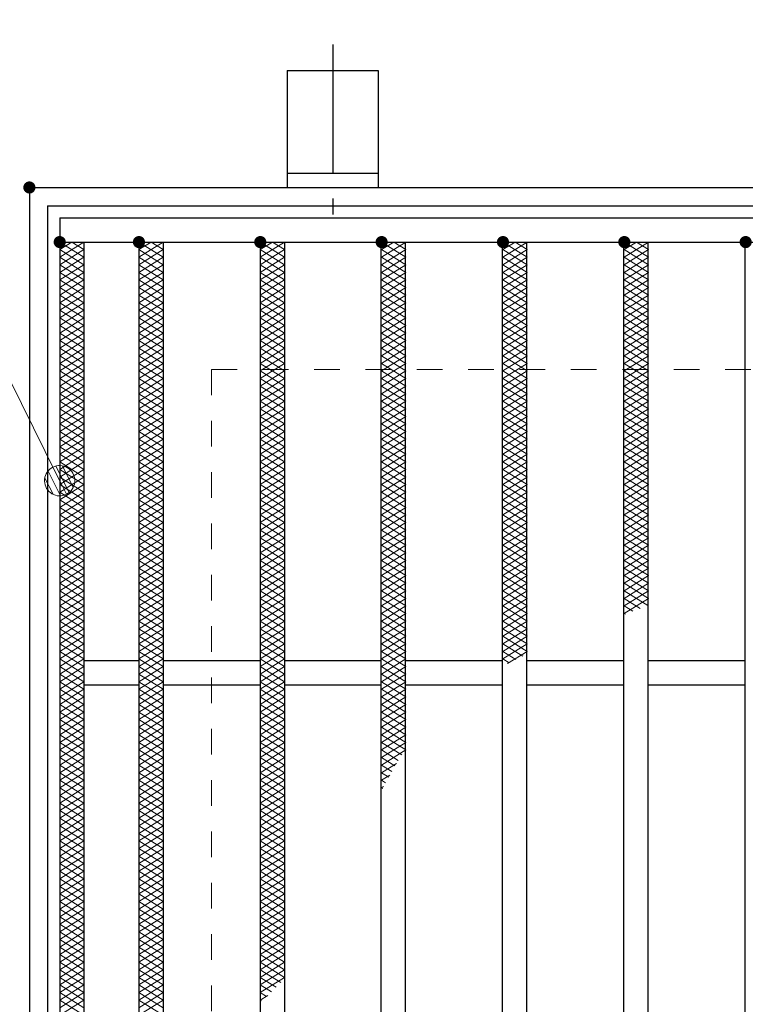
# Model space of a CAD drawing. Units: millimetres. Extents: x -1050 to 1050, y -743 to 742.
# Drawn here: x -379 to -259, y 416 to 578 of the extents above; entities that cross this region are included whole.
import ezdxf

# ---------------------------------------------------------------- set-up
doc = ezdxf.new("R2010")
doc.units = ezdxf.units.MM
doc.header["$LTSCALE"] = 5
doc.linetypes.add('JWW_CENTER1', pattern=[6.773333, 4.233333, -0.846667, 0.846667, -0.846667])
doc.linetypes.add('JWW_DASHED1', pattern=[1.693333, 0.846667, -0.846667])
for name, color, linetype in [('アンカー', 7, 'Continuous'), ('ハッチング', 7, 'Continuous'), ('寸法注釈', 7, 'Continuous'), ('枠', 7, 'Continuous'), ('溝開口', 7, 'Continuous'), ('蓋', 7, 'Continuous')]:
    doc.layers.add(name, color=color, linetype=linetype)

# ---------------------------------------------------------------- blocks, each defined once
blk = doc.blocks.new('A$C5D7C781A_0-4_')
at = {"layer": 'アンカー', "color": 6, "linetype": 'JWW_CENTER1', "lineweight": 25}
blk.add_line((7.5, 28.02), (7.5, 0), dxfattribs=at)
at = {"layer": 'アンカー', "color": 7, "linetype": 'Continuous', "lineweight": 25}
for p, q in [((0, 23.76), (0, 4.45)), ((0, 23.76), (15, 23.76)), ((15, 23.76), (15, 4.45)), ((15, 6.75), (0, 6.75)), ((0, 4.45), (15, 4.45))]:
    blk.add_line(p, q, dxfattribs=at)
blk = doc.blocks.new('_Dot_0-1_')
at = {"layer": '寸法注釈', "color": 2, "linetype": 'Continuous', "lineweight": 5}
for p, q in [((-0.364, 0.342), (-0.405, 0.294)), ((-0.319, 0.385), (-0.364, 0.342)), ((-0.268, 0.422), (-0.319, 0.385)), ((-0.213, 0.452), (-0.268, 0.422)), ((-0.155, 0.476), (-0.213, 0.452)), ((-0.094, 0.491), (-0.155, 0.476)), ((-0.031, 0.499), (-0.094, 0.491)), ((0.031, 0.499), (-0.031, 0.499)), ((0.094, 0.491), (0.031, 0.499)), ((0.155, 0.476), (0.094, 0.491)), ((0.213, 0.452), (0.155, 0.476)), ((0.268, 0.422), (0.213, 0.452)), ((0.319, 0.385), (0.268, 0.422)), ((0.364, 0.342), (0.319, 0.385)), ((0.405, 0.294), (0.364, 0.342)), ((-0.5, 0), (-1, 0)), ((-0.496, 0.063), (-0.5, 0)), ((-0.5, 0), (-0.496, -0.063)), ((0, 0), (-0.5, 0)), ((-0.5, 0), (0, 0)), ((-0.484, 0.124), (-0.496, 0.063)), ((-0.465, 0.184), (-0.484, 0.124)), ((-0.438, 0.241), (-0.465, 0.184)), ((-0.405, 0.294), (-0.438, 0.241)), ((0.5, 0), (0, 0)), ((0, 0), (0, 0)), ((0, 0), (0, 0)), ((0, 0), (0, 0)), ((0, 0), (0, 0)), ((0, 0), (0, 0)), ((0, 0), (0, 0)), ((0, 0), (0, 0)), ((0, 0), (0, 0)), ((0, 0), (0, 0)), ((0, 0), (0, 0)), ((0, 0), (0, 0)), ((0, 0), (0, 0)), ((0, 0), (0, 0)), ((0, 0), (0, 0)), ((0, 0), (0, 0)), ((0, 0), (0, 0)), ((0, 0), (0, 0)), ((0, 0), (0, 0)), ((0, 0), (0, 0)), ((0, 0), (0, 0)), ((0, 0), (0, 0)), ((0, 0), (0, 0)), ((0, 0), (0, 0)), ((0, 0), (0, 0)), ((0, 0), (0, 0)), ((0, 0), (0, 0)), ((0, 0), (0, 0)), ((0, 0), (0, 0)), ((0, 0), (0, 0)), ((0, 0), (0, 0)), ((0, 0), (0, 0)), ((0, 0), (0, 0)), ((0, 0), (0, 0)), ((0, 0), (0, 0)), ((0, 0), (0, 0)), ((0, 0), (0, 0)), ((0, 0), (0, 0)), ((0, 0), (0, 0)), ((0, 0), (0, 0)), ((0, 0), (0, 0)), ((0, 0), (0, 0)), ((0, 0), (0, 0)), ((0, 0), (0, 0)), ((0, 0), (0, 0)), ((0, 0), (0, 0)), ((0, 0), (0, 0)), ((0, 0), (0, 0)), ((0, 0), (0, 0)), ((0, 0), (0, 0)), ((0, 0), (0, 0)), ((0, 0), (0.5, 0)), ((0.438, 0.241), (0.405, 0.294)), ((0.465, 0.184), (0.438, 0.241)), ((0.484, 0.124), (0.465, 0.184)), ((0.496, 0.063), (0.484, 0.124)), ((0.5, 0), (0.496, 0.063)), ((-0.496, -0.063), (-0.484, -0.124)), ((-0.484, -0.124), (-0.465, -0.184)), ((-0.465, -0.184), (-0.438, -0.241)), ((-0.438, -0.241), (-0.405, -0.294)), ((-0.405, -0.294), (-0.364, -0.342)), ((0.364, -0.342), (0.405, -0.294)), ((0.405, -0.294), (0.438, -0.241)), ((0.438, -0.241), (0.465, -0.184)), ((0.465, -0.184), (0.484, -0.124)), ((0.484, -0.124), (0.496, -0.063)), ((0.496, -0.063), (0.5, 0)), ((-0.364, -0.342), (-0.319, -0.385)), ((-0.319, -0.385), (-0.268, -0.422)), ((-0.268, -0.422), (-0.213, -0.452)), ((-0.213, -0.452), (-0.155, -0.476)), ((-0.155, -0.476), (-0.094, -0.491)), ((-0.094, -0.491), (-0.031, -0.499)), ((-0.031, -0.499), (0.031, -0.499)), ((0.031, -0.499), (0.094, -0.491)), ((0.094, -0.491), (0.155, -0.476)), ((0.155, -0.476), (0.213, -0.452)), ((0.213, -0.452), (0.268, -0.422)), ((0.268, -0.422), (0.319, -0.385)), ((0.319, -0.385), (0.364, -0.342))]:
    blk.add_line(p, q, dxfattribs=at)
at = {"layer": '寸法注釈', "color": 2, "linetype": 'Continuous', "lineweight": 20}
for p, q in [((0.489, 0.1), (-0.489, 0.1)), ((0.399, 0.3), (-0.399, 0.3)), ((0.458, -0.199), (-0.458, -0.199)), ((0.3, -0.399), (-0.3, -0.399))]:
    blk.add_line(p, q, dxfattribs=at)

msp = doc.modelspace()

# ---------------------------------------------------------------- linework, layer by layer
at = {"layer": 'DEFPOINTS', "color": 4, "linetype": 'Continuous', "lineweight": 5, "const_width": 1}
msp.add_lwpolyline([(-376.93, 550.64, 0.414214), (-377.43, 551.14, 0.414214), (-377.93, 550.64, 0.414214), (-377.43, 550.14, 0.414214)], format="xyb", close=True, dxfattribs=at)
at = {"layer": 'ハッチング', "color": 4, "linetype": 'Continuous', "lineweight": 15}
for p, q in [((-372.43, 540.39), (-370.43, 541.64)), ((-372.43, 541.64), (-368.43, 539.14)), ((-372.43, 539.14), (-368.43, 541.64)), ((-370.43, 541.64), (-368.43, 540.39)), ((-359.37, 539.14), (-355.37, 541.64)), ((-359.37, 541.64), (-355.37, 539.14)), ((-359.37, 540.39), (-357.37, 541.64)), ((-357.37, 541.64), (-355.37, 540.39)), ((-339.37, 539.14), (-335.37, 541.64)), ((-339.37, 541.64), (-335.37, 539.14)), ((-339.37, 540.39), (-337.37, 541.64)), ((-337.37, 541.64), (-335.37, 540.39)), ((-319.37, 539.14), (-315.37, 541.64)), ((-319.37, 541.64), (-315.37, 539.14)), ((-319.37, 540.39), (-317.37, 541.64)), ((-317.37, 541.64), (-315.37, 540.39)), ((-299.37, 539.14), (-295.37, 541.64)), ((-299.37, 541.64), (-295.37, 539.14)), ((-299.37, 540.39), (-297.37, 541.64)), ((-297.37, 541.64), (-295.37, 540.39)), ((-279.37, 539.14), (-275.37, 541.64)), ((-279.37, 541.64), (-275.37, 539.14)), ((-279.37, 540.39), (-277.37, 541.64)), ((-277.37, 541.64), (-275.37, 540.39)), ((-372.43, 540.39), (-368.43, 537.89)), ((-372.43, 537.89), (-368.43, 540.39)), ((-372.43, 539.14), (-368.43, 536.64)), ((-372.43, 536.64), (-368.43, 539.14)), ((-359.37, 537.89), (-355.37, 540.39)), ((-359.37, 540.39), (-355.37, 537.89)), ((-359.37, 536.64), (-355.37, 539.14)), ((-359.37, 539.14), (-355.37, 536.64)), ((-339.37, 537.89), (-335.37, 540.39)), ((-339.37, 540.39), (-335.37, 537.89)), ((-339.37, 536.64), (-335.37, 539.14)), ((-339.37, 539.14), (-335.37, 536.64)), ((-319.37, 537.89), (-315.37, 540.39)), ((-319.37, 540.39), (-315.37, 537.89)), ((-319.37, 536.64), (-315.37, 539.14)), ((-319.37, 539.14), (-315.37, 536.64)), ((-299.37, 537.89), (-295.37, 540.39)), ((-299.37, 540.39), (-295.37, 537.89)), ((-299.37, 536.64), (-295.37, 539.14)), ((-299.37, 539.14), (-295.37, 536.64)), ((-279.37, 537.89), (-275.37, 540.39)), ((-279.37, 540.39), (-275.37, 537.89)), ((-279.37, 536.64), (-275.37, 539.14)), ((-279.37, 539.14), (-275.37, 536.64)), ((-372.43, 537.89), (-368.43, 535.39)), ((-372.43, 535.39), (-368.43, 537.89)), ((-359.37, 535.39), (-355.37, 537.89)), ((-359.37, 537.89), (-355.37, 535.39)), ((-339.37, 535.39), (-335.37, 537.89)), ((-339.37, 537.89), (-335.37, 535.39)), ((-319.37, 535.39), (-315.37, 537.89)), ((-319.37, 537.89), (-315.37, 535.39)), ((-299.37, 535.39), (-295.37, 537.89)), ((-299.37, 537.89), (-295.37, 535.39)), ((-279.37, 535.39), (-275.37, 537.89)), ((-279.37, 537.89), (-275.37, 535.39)), ((-372.43, 536.64), (-368.43, 534.14)), ((-372.43, 534.14), (-368.43, 536.64)), ((-359.37, 534.14), (-355.37, 536.64)), ((-359.37, 536.64), (-355.37, 534.14)), ((-339.37, 534.14), (-335.37, 536.64)), ((-339.37, 536.64), (-335.37, 534.14)), ((-319.37, 534.14), (-315.37, 536.64)), ((-319.37, 536.64), (-315.37, 534.14)), ((-299.37, 534.14), (-295.37, 536.64)), ((-299.37, 536.64), (-295.37, 534.14)), ((-279.37, 534.14), (-275.37, 536.64)), ((-279.37, 536.64), (-275.37, 534.14)), ((-372.43, 535.39), (-368.43, 532.89)), ((-372.43, 532.89), (-368.43, 535.39)), ((-359.37, 532.89), (-355.37, 535.39)), ((-359.37, 535.39), (-355.37, 532.89)), ((-339.37, 532.89), (-335.37, 535.39)), ((-339.37, 535.39), (-335.37, 532.89)), ((-319.37, 532.89), (-315.37, 535.39)), ((-319.37, 535.39), (-315.37, 532.89)), ((-299.37, 532.89), (-295.37, 535.39)), ((-299.37, 535.39), (-295.37, 532.89)), ((-279.37, 532.89), (-275.37, 535.39)), ((-279.37, 535.39), (-275.37, 532.89)), ((-372.43, 534.14), (-368.43, 531.64)), ((-372.43, 531.64), (-368.43, 534.14)), ((-372.43, 532.89), (-368.43, 530.39)), ((-372.43, 530.39), (-368.43, 532.89)), ((-359.37, 531.64), (-355.37, 534.14)), ((-359.37, 534.14), (-355.37, 531.64)), ((-359.37, 530.39), (-355.37, 532.89)), ((-359.37, 532.89), (-355.37, 530.39)), ((-339.37, 531.64), (-335.37, 534.14)), ((-339.37, 534.14), (-335.37, 531.64)), ((-339.37, 530.39), (-335.37, 532.89)), ((-339.37, 532.89), (-335.37, 530.39)), ((-319.37, 531.64), (-315.37, 534.14)), ((-319.37, 534.14), (-315.37, 531.64)), ((-319.37, 530.39), (-315.37, 532.89)), ((-319.37, 532.89), (-315.37, 530.39)), ((-299.37, 531.64), (-295.37, 534.14)), ((-299.37, 534.14), (-295.37, 531.64)), ((-299.37, 530.39), (-295.37, 532.89)), ((-299.37, 532.89), (-295.37, 530.39)), ((-279.37, 531.64), (-275.37, 534.14)), ((-279.37, 534.14), (-275.37, 531.64)), ((-279.37, 530.39), (-275.37, 532.89)), ((-279.37, 532.89), (-275.37, 530.39)), ((-372.43, 531.64), (-368.43, 529.14)), ((-372.43, 529.14), (-368.43, 531.64)), ((-359.37, 529.14), (-355.37, 531.64)), ((-359.37, 531.64), (-355.37, 529.14)), ((-339.37, 529.14), (-335.37, 531.64)), ((-339.37, 531.64), (-335.37, 529.14)), ((-319.37, 529.14), (-315.37, 531.64)), ((-319.37, 531.64), (-315.37, 529.14)), ((-299.37, 529.14), (-295.37, 531.64)), ((-299.37, 531.64), (-295.37, 529.14)), ((-279.37, 529.14), (-275.37, 531.64)), ((-279.37, 531.64), (-275.37, 529.14)), ((-372.43, 530.39), (-368.43, 527.89)), ((-372.43, 527.89), (-368.43, 530.39)), ((-359.37, 527.89), (-355.37, 530.39)), ((-359.37, 530.39), (-355.37, 527.89)), ((-339.37, 527.89), (-335.37, 530.39)), ((-339.37, 530.39), (-335.37, 527.89)), ((-319.37, 527.89), (-315.37, 530.39)), ((-319.37, 530.39), (-315.37, 527.89)), ((-299.37, 527.89), (-295.37, 530.39)), ((-299.37, 530.39), (-295.37, 527.89)), ((-279.37, 527.89), (-275.37, 530.39)), ((-279.37, 530.39), (-275.37, 527.89)), ((-372.43, 529.14), (-368.43, 526.64)), ((-372.43, 526.64), (-368.43, 529.14)), ((-372.43, 527.89), (-368.43, 525.39)), ((-372.43, 525.39), (-368.43, 527.89)), ((-359.37, 526.64), (-355.37, 529.14)), ((-359.37, 529.14), (-355.37, 526.64)), ((-359.37, 525.39), (-355.37, 527.89)), ((-359.37, 527.89), (-355.37, 525.39)), ((-339.37, 526.64), (-335.37, 529.14)), ((-339.37, 529.14), (-335.37, 526.64)), ((-339.37, 525.39), (-335.37, 527.89)), ((-339.37, 527.89), (-335.37, 525.39)), ((-319.37, 526.64), (-315.37, 529.14)), ((-319.37, 529.14), (-315.37, 526.64)), ((-319.37, 525.39), (-315.37, 527.89)), ((-319.37, 527.89), (-315.37, 525.39)), ((-299.37, 526.64), (-295.37, 529.14)), ((-299.37, 529.14), (-295.37, 526.64)), ((-299.37, 525.39), (-295.37, 527.89)), ((-299.37, 527.89), (-295.37, 525.39)), ((-279.37, 526.64), (-275.37, 529.14)), ((-279.37, 529.14), (-275.37, 526.64)), ((-279.37, 525.39), (-275.37, 527.89)), ((-279.37, 527.89), (-275.37, 525.39)), ((-372.43, 526.64), (-368.43, 524.14)), ((-372.43, 524.14), (-368.43, 526.64)), ((-359.37, 524.14), (-355.37, 526.64)), ((-359.37, 526.64), (-355.37, 524.14)), ((-339.37, 524.14), (-335.37, 526.64)), ((-339.37, 526.64), (-335.37, 524.14)), ((-319.37, 524.14), (-315.37, 526.64)), ((-319.37, 526.64), (-315.37, 524.14)), ((-299.37, 524.14), (-295.37, 526.64)), ((-299.37, 526.64), (-295.37, 524.14)), ((-279.37, 524.14), (-275.37, 526.64)), ((-279.37, 526.64), (-275.37, 524.14)), ((-372.43, 525.39), (-368.43, 522.89)), ((-372.43, 522.89), (-368.43, 525.39)), ((-359.37, 522.89), (-355.37, 525.39)), ((-359.37, 525.39), (-355.37, 522.89)), ((-339.37, 522.89), (-335.37, 525.39)), ((-339.37, 525.39), (-335.37, 522.89)), ((-319.37, 522.89), (-315.37, 525.39)), ((-319.37, 525.39), (-315.37, 522.89)), ((-299.37, 522.89), (-295.37, 525.39)), ((-299.37, 525.39), (-295.37, 522.89)), ((-279.37, 522.89), (-275.37, 525.39)), ((-279.37, 525.39), (-275.37, 522.89)), ((-372.43, 524.14), (-368.43, 521.64)), ((-372.43, 521.64), (-368.43, 524.14)), ((-372.43, 522.89), (-368.43, 520.39)), ((-372.43, 520.39), (-368.43, 522.89)), ((-359.37, 521.64), (-355.37, 524.14)), ((-359.37, 524.14), (-355.37, 521.64)), ((-359.37, 520.39), (-355.37, 522.89)), ((-359.37, 522.89), (-355.37, 520.39)), ((-339.37, 521.64), (-335.37, 524.14)), ((-339.37, 524.14), (-335.37, 521.64)), ((-339.37, 520.39), (-335.37, 522.89)), ((-339.37, 522.89), (-335.37, 520.39)), ((-319.37, 521.64), (-315.37, 524.14)), ((-319.37, 524.14), (-315.37, 521.64)), ((-319.37, 520.39), (-315.37, 522.89)), ((-319.37, 522.89), (-315.37, 520.39)), ((-299.37, 521.64), (-295.37, 524.14)), ((-299.37, 524.14), (-295.37, 521.64)), ((-299.37, 520.39), (-295.37, 522.89)), ((-299.37, 522.89), (-295.37, 520.39)), ((-279.37, 521.64), (-275.37, 524.14)), ((-279.37, 524.14), (-275.37, 521.64)), ((-279.37, 520.39), (-275.37, 522.89)), ((-279.37, 522.89), (-275.37, 520.39)), ((-372.43, 521.64), (-368.43, 519.14)), ((-372.43, 519.14), (-368.43, 521.64)), ((-359.37, 519.14), (-355.37, 521.64)), ((-359.37, 521.64), (-355.37, 519.14)), ((-339.37, 519.14), (-335.37, 521.64)), ((-339.37, 521.64), (-335.37, 519.14)), ((-319.37, 519.14), (-315.37, 521.64)), ((-319.37, 521.64), (-315.37, 519.14)), ((-299.37, 519.14), (-295.37, 521.64)), ((-299.37, 521.64), (-295.37, 519.14)), ((-279.37, 519.14), (-275.37, 521.64)), ((-279.37, 521.64), (-275.37, 519.14)), ((-372.43, 520.39), (-368.43, 517.89)), ((-372.43, 517.89), (-368.43, 520.39)), ((-359.37, 517.89), (-355.37, 520.39)), ((-359.37, 520.39), (-355.37, 517.89)), ((-339.37, 517.89), (-335.37, 520.39)), ((-339.37, 520.39), (-335.37, 517.89)), ((-319.37, 517.89), (-315.37, 520.39)), ((-319.37, 520.39), (-315.37, 517.89)), ((-299.37, 517.89), (-295.37, 520.39)), ((-299.37, 520.39), (-295.37, 517.89)), ((-279.37, 517.89), (-275.37, 520.39)), ((-279.37, 520.39), (-275.37, 517.89)), ((-372.43, 519.14), (-368.43, 516.64)), ((-372.43, 516.64), (-368.43, 519.14)), ((-359.37, 516.64), (-355.37, 519.14)), ((-359.37, 519.14), (-355.37, 516.64)), ((-339.37, 516.64), (-335.37, 519.14)), ((-339.37, 519.14), (-335.37, 516.64)), ((-319.37, 516.64), (-315.37, 519.14)), ((-319.37, 519.14), (-315.37, 516.64)), ((-299.37, 516.64), (-295.37, 519.14)), ((-299.37, 519.14), (-295.37, 516.64)), ((-279.37, 516.64), (-275.37, 519.14)), ((-279.37, 519.14), (-275.37, 516.64)), ((-372.43, 517.89), (-368.43, 515.39)), ((-372.43, 515.39), (-368.43, 517.89)), ((-372.43, 516.64), (-368.43, 514.14)), ((-372.43, 514.14), (-368.43, 516.64)), ((-359.37, 515.39), (-355.37, 517.89)), ((-359.37, 517.89), (-355.37, 515.39)), ((-359.37, 514.14), (-355.37, 516.64)), ((-359.37, 516.64), (-355.37, 514.14)), ((-339.37, 515.39), (-335.37, 517.89)), ((-339.37, 517.89), (-335.37, 515.39)), ((-339.37, 514.14), (-335.37, 516.64)), ((-339.37, 516.64), (-335.37, 514.14)), ((-319.37, 515.39), (-315.37, 517.89)), ((-319.37, 517.89), (-315.37, 515.39)), ((-319.37, 514.14), (-315.37, 516.64)), ((-319.37, 516.64), (-315.37, 514.14)), ((-299.37, 515.39), (-295.37, 517.89)), ((-299.37, 517.89), (-295.37, 515.39)), ((-299.37, 514.14), (-295.37, 516.64)), ((-299.37, 516.64), (-295.37, 514.14)), ((-279.37, 515.39), (-275.37, 517.89)), ((-279.37, 517.89), (-275.37, 515.39)), ((-279.37, 514.14), (-275.37, 516.64)), ((-279.37, 516.64), (-275.37, 514.14)), ((-372.43, 515.39), (-368.43, 512.89)), ((-372.43, 512.89), (-368.43, 515.39)), ((-359.37, 512.89), (-355.37, 515.39)), ((-359.37, 515.39), (-355.37, 512.89)), ((-339.37, 512.89), (-335.37, 515.39)), ((-339.37, 515.39), (-335.37, 512.89)), ((-319.37, 512.89), (-315.37, 515.39)), ((-319.37, 515.39), (-315.37, 512.89)), ((-299.37, 512.89), (-295.37, 515.39)), ((-299.37, 515.39), (-295.37, 512.89)), ((-279.37, 512.89), (-275.37, 515.39)), ((-279.37, 515.39), (-275.37, 512.89)), ((-372.43, 514.14), (-368.43, 511.64)), ((-372.43, 511.64), (-368.43, 514.14)), ((-359.37, 511.64), (-355.37, 514.14)), ((-359.37, 514.14), (-355.37, 511.64)), ((-339.37, 511.64), (-335.37, 514.14)), ((-339.37, 514.14), (-335.37, 511.64)), ((-319.37, 511.64), (-315.37, 514.14)), ((-319.37, 514.14), (-315.37, 511.64)), ((-299.37, 511.64), (-295.37, 514.14)), ((-299.37, 514.14), (-295.37, 511.64)), ((-279.37, 511.64), (-275.37, 514.14)), ((-279.37, 514.14), (-275.37, 511.64)), ((-372.43, 512.89), (-368.43, 510.39)), ((-372.43, 510.39), (-368.43, 512.89)), ((-372.43, 511.64), (-368.43, 509.14)), ((-372.43, 509.14), (-368.43, 511.64)), ((-359.37, 510.39), (-355.37, 512.89)), ((-359.37, 512.89), (-355.37, 510.39)), ((-359.37, 509.14), (-355.37, 511.64)), ((-359.37, 511.64), (-355.37, 509.14)), ((-339.37, 510.39), (-335.37, 512.89)), ((-339.37, 512.89), (-335.37, 510.39)), ((-339.37, 509.14), (-335.37, 511.64)), ((-339.37, 511.64), (-335.37, 509.14)), ((-319.37, 510.39), (-315.37, 512.89)), ((-319.37, 512.89), (-315.37, 510.39)), ((-319.37, 509.14), (-315.37, 511.64)), ((-319.37, 511.64), (-315.37, 509.14)), ((-299.37, 510.39), (-295.37, 512.89)), ((-299.37, 512.89), (-295.37, 510.39)), ((-299.37, 509.14), (-295.37, 511.64)), ((-299.37, 511.64), (-295.37, 509.14)), ((-279.37, 510.39), (-275.37, 512.89)), ((-279.37, 512.89), (-275.37, 510.39)), ((-279.37, 509.14), (-275.37, 511.64)), ((-279.37, 511.64), (-275.37, 509.14)), ((-372.43, 510.39), (-368.43, 507.89)), ((-372.43, 507.89), (-368.43, 510.39)), ((-359.37, 507.89), (-355.37, 510.39)), ((-359.37, 510.39), (-355.37, 507.89)), ((-339.37, 507.89), (-335.37, 510.39)), ((-339.37, 510.39), (-335.37, 507.89)), ((-319.37, 507.89), (-315.37, 510.39)), ((-319.37, 510.39), (-315.37, 507.89)), ((-299.37, 507.89), (-295.37, 510.39)), ((-299.37, 510.39), (-295.37, 507.89)), ((-279.37, 507.89), (-275.37, 510.39)), ((-279.37, 510.39), (-275.37, 507.89)), ((-372.43, 509.14), (-368.43, 506.64)), ((-372.43, 506.64), (-368.43, 509.14)), ((-359.37, 506.64), (-355.37, 509.14)), ((-359.37, 509.14), (-355.37, 506.64)), ((-339.37, 506.64), (-335.37, 509.14)), ((-339.37, 509.14), (-335.37, 506.64)), ((-319.37, 506.64), (-315.37, 509.14)), ((-319.37, 509.14), (-315.37, 506.64)), ((-299.37, 506.64), (-295.37, 509.14)), ((-299.37, 509.14), (-295.37, 506.64)), ((-279.37, 506.64), (-275.37, 509.14)), ((-279.37, 509.14), (-275.37, 506.64)), ((-372.43, 507.89), (-368.43, 505.39)), ((-372.43, 505.39), (-368.43, 507.89)), ((-372.43, 506.64), (-368.43, 504.14)), ((-372.43, 504.14), (-368.43, 506.64)), ((-359.37, 505.39), (-355.37, 507.89)), ((-359.37, 507.89), (-355.37, 505.39)), ((-359.37, 504.14), (-355.37, 506.64)), ((-359.37, 506.64), (-355.37, 504.14)), ((-339.37, 505.39), (-335.37, 507.89)), ((-339.37, 507.89), (-335.37, 505.39)), ((-339.37, 504.14), (-335.37, 506.64)), ((-339.37, 506.64), (-335.37, 504.14)), ((-319.37, 505.39), (-315.37, 507.89)), ((-319.37, 507.89), (-315.37, 505.39)), ((-319.37, 504.14), (-315.37, 506.64)), ((-319.37, 506.64), (-315.37, 504.14)), ((-299.37, 505.39), (-295.37, 507.89)), ((-299.37, 507.89), (-295.37, 505.39)), ((-299.37, 504.14), (-295.37, 506.64)), ((-299.37, 506.64), (-295.37, 504.14)), ((-279.37, 505.39), (-275.37, 507.89)), ((-279.37, 507.89), (-275.37, 505.39)), ((-279.37, 504.14), (-275.37, 506.64)), ((-279.37, 506.64), (-275.37, 504.14)), ((-372.43, 505.39), (-368.43, 502.89)), ((-372.43, 502.89), (-368.43, 505.39)), ((-359.37, 502.89), (-355.37, 505.39)), ((-359.37, 505.39), (-355.37, 502.89)), ((-339.37, 502.89), (-335.37, 505.39)), ((-339.37, 505.39), (-335.37, 502.89)), ((-319.37, 502.89), (-315.37, 505.39)), ((-319.37, 505.39), (-315.37, 502.89)), ((-299.37, 502.89), (-295.37, 505.39)), ((-299.37, 505.39), (-295.37, 502.89)), ((-279.37, 502.89), (-275.37, 505.39)), ((-279.37, 505.39), (-275.37, 502.89)), ((-372.43, 504.14), (-368.43, 501.64)), ((-372.43, 501.64), (-368.43, 504.14)), ((-359.37, 501.64), (-355.37, 504.14)), ((-359.37, 504.14), (-355.37, 501.64)), ((-339.37, 501.64), (-335.37, 504.14)), ((-339.37, 504.14), (-335.37, 501.64)), ((-319.37, 501.64), (-315.37, 504.14)), ((-319.37, 504.14), (-315.37, 501.64)), ((-299.37, 501.64), (-295.37, 504.14)), ((-299.37, 504.14), (-295.37, 501.64)), ((-279.37, 501.64), (-275.37, 504.14)), ((-279.37, 504.14), (-275.37, 501.64)), ((-372.43, 502.89), (-368.43, 500.39)), ((-372.43, 500.39), (-368.43, 502.89)), ((-359.37, 500.39), (-355.37, 502.89)), ((-359.37, 502.89), (-355.37, 500.39)), ((-339.37, 500.39), (-335.37, 502.89)), ((-339.37, 502.89), (-335.37, 500.39)), ((-319.37, 500.39), (-315.37, 502.89)), ((-319.37, 502.89), (-315.37, 500.39)), ((-299.37, 500.39), (-295.37, 502.89)), ((-299.37, 502.89), (-295.37, 500.39)), ((-279.37, 500.39), (-275.37, 502.89)), ((-279.37, 502.89), (-275.37, 500.39)), ((-372.43, 501.64), (-368.43, 499.14)), ((-372.43, 499.14), (-368.43, 501.64)), ((-372.43, 500.39), (-368.43, 497.89)), ((-372.43, 497.89), (-368.43, 500.39)), ((-359.37, 499.14), (-355.37, 501.64)), ((-359.37, 501.64), (-355.37, 499.14)), ((-359.37, 497.89), (-355.37, 500.39)), ((-359.37, 500.39), (-355.37, 497.89)), ((-339.37, 499.14), (-335.37, 501.64)), ((-339.37, 501.64), (-335.37, 499.14)), ((-339.37, 497.89), (-335.37, 500.39)), ((-339.37, 500.39), (-335.37, 497.89)), ((-319.37, 499.14), (-315.37, 501.64)), ((-319.37, 501.64), (-315.37, 499.14)), ((-319.37, 497.89), (-315.37, 500.39)), ((-319.37, 500.39), (-315.37, 497.89)), ((-299.37, 499.14), (-295.37, 501.64)), ((-299.37, 501.64), (-295.37, 499.14)), ((-299.37, 497.89), (-295.37, 500.39)), ((-299.37, 500.39), (-295.37, 497.89)), ((-279.37, 499.14), (-275.37, 501.64)), ((-279.37, 501.64), (-275.37, 499.14)), ((-279.37, 497.89), (-275.37, 500.39)), ((-279.37, 500.39), (-275.37, 497.89)), ((-372.43, 499.14), (-368.43, 496.64)), ((-372.43, 496.64), (-368.43, 499.14)), ((-359.37, 496.64), (-355.37, 499.14)), ((-359.37, 499.14), (-355.37, 496.64)), ((-339.37, 496.64), (-335.37, 499.14)), ((-339.37, 499.14), (-335.37, 496.64)), ((-319.37, 496.64), (-315.37, 499.14)), ((-319.37, 499.14), (-315.37, 496.64)), ((-299.37, 496.64), (-295.37, 499.14)), ((-299.37, 499.14), (-295.37, 496.64)), ((-279.37, 496.64), (-275.37, 499.14)), ((-279.37, 499.14), (-275.37, 496.64)), ((-372.43, 497.89), (-368.43, 495.39)), ((-372.43, 495.39), (-368.43, 497.89)), ((-359.37, 495.39), (-355.37, 497.89)), ((-359.37, 497.89), (-355.37, 495.39)), ((-339.37, 495.39), (-335.37, 497.89)), ((-339.37, 497.89), (-335.37, 495.39)), ((-319.37, 495.39), (-315.37, 497.89)), ((-319.37, 497.89), (-315.37, 495.39)), ((-299.37, 495.39), (-295.37, 497.89)), ((-299.37, 497.89), (-295.37, 495.39)), ((-279.37, 495.39), (-275.37, 497.89)), ((-279.37, 497.89), (-275.37, 495.39)), ((-372.43, 496.64), (-368.43, 494.14)), ((-372.43, 494.14), (-368.43, 496.64)), ((-372.43, 495.39), (-368.43, 492.89)), ((-372.43, 492.89), (-368.43, 495.39)), ((-359.37, 494.14), (-355.37, 496.64)), ((-359.37, 496.64), (-355.37, 494.14)), ((-359.37, 492.89), (-355.37, 495.39)), ((-359.37, 495.39), (-355.37, 492.89)), ((-339.37, 494.14), (-335.37, 496.64)), ((-339.37, 496.64), (-335.37, 494.14)), ((-339.37, 492.89), (-335.37, 495.39)), ((-339.37, 495.39), (-335.37, 492.89)), ((-319.37, 494.14), (-315.37, 496.64)), ((-319.37, 496.64), (-315.37, 494.14)), ((-319.37, 492.89), (-315.37, 495.39)), ((-319.37, 495.39), (-315.37, 492.89)), ((-299.37, 494.14), (-295.37, 496.64)), ((-299.37, 496.64), (-295.37, 494.14)), ((-299.37, 492.89), (-295.37, 495.39)), ((-299.37, 495.39), (-295.37, 492.89)), ((-279.37, 494.14), (-275.37, 496.64)), ((-279.37, 496.64), (-275.37, 494.14)), ((-279.37, 492.89), (-275.37, 495.39)), ((-279.37, 495.39), (-275.37, 492.89)), ((-372.43, 494.14), (-368.43, 491.64)), ((-372.43, 491.64), (-368.43, 494.14)), ((-359.37, 491.64), (-355.37, 494.14)), ((-359.37, 494.14), (-355.37, 491.64)), ((-339.37, 491.64), (-335.37, 494.14)), ((-339.37, 494.14), (-335.37, 491.64)), ((-319.37, 491.64), (-315.37, 494.14)), ((-319.37, 494.14), (-315.37, 491.64)), ((-299.37, 491.64), (-295.37, 494.14)), ((-299.37, 494.14), (-295.37, 491.64)), ((-279.37, 491.64), (-275.37, 494.14)), ((-279.37, 494.14), (-275.37, 491.64)), ((-372.43, 492.89), (-368.43, 490.39)), ((-372.43, 490.39), (-368.43, 492.89)), ((-359.37, 490.39), (-355.37, 492.89)), ((-359.37, 492.89), (-355.37, 490.39)), ((-339.37, 490.39), (-335.37, 492.89)), ((-339.37, 492.89), (-335.37, 490.39)), ((-319.37, 490.39), (-315.37, 492.89)), ((-319.37, 492.89), (-315.37, 490.39)), ((-299.37, 490.39), (-295.37, 492.89)), ((-299.37, 492.89), (-295.37, 490.39)), ((-279.37, 490.39), (-275.37, 492.89)), ((-279.37, 492.89), (-275.37, 490.39)), ((-372.43, 491.64), (-368.43, 489.14)), ((-372.43, 489.14), (-368.43, 491.64)), ((-372.43, 490.39), (-368.43, 487.89)), ((-372.43, 487.89), (-368.43, 490.39)), ((-359.37, 489.14), (-355.37, 491.64)), ((-359.37, 491.64), (-355.37, 489.14)), ((-359.37, 487.89), (-355.37, 490.39)), ((-359.37, 490.39), (-355.37, 487.89)), ((-339.37, 489.14), (-335.37, 491.64)), ((-339.37, 491.64), (-335.37, 489.14)), ((-339.37, 487.89), (-335.37, 490.39)), ((-339.37, 490.39), (-335.37, 487.89)), ((-319.37, 489.14), (-315.37, 491.64)), ((-319.37, 491.64), (-315.37, 489.14)), ((-319.37, 487.89), (-315.37, 490.39)), ((-319.37, 490.39), (-315.37, 487.89)), ((-299.37, 489.14), (-295.37, 491.64)), ((-299.37, 491.64), (-295.37, 489.14)), ((-299.37, 487.89), (-295.37, 490.39)), ((-299.37, 490.39), (-295.37, 487.89)), ((-279.37, 489.14), (-275.37, 491.64)), ((-279.37, 491.64), (-275.37, 489.14)), ((-279.37, 487.89), (-275.37, 490.39)), ((-279.37, 490.39), (-275.37, 487.89)), ((-372.43, 489.14), (-368.43, 486.64)), ((-372.43, 486.64), (-368.43, 489.14)), ((-359.37, 486.64), (-355.37, 489.14)), ((-359.37, 489.14), (-355.37, 486.64)), ((-339.37, 486.64), (-335.37, 489.14)), ((-339.37, 489.14), (-335.37, 486.64)), ((-319.37, 486.64), (-315.37, 489.14)), ((-319.37, 489.14), (-315.37, 486.64)), ((-299.37, 486.64), (-295.37, 489.14)), ((-299.37, 489.14), (-295.37, 486.64)), ((-279.37, 486.64), (-275.37, 489.14)), ((-279.37, 489.14), (-275.37, 486.64)), ((-372.43, 487.89), (-368.43, 485.39)), ((-372.43, 485.39), (-368.43, 487.89)), ((-359.37, 485.39), (-355.37, 487.89)), ((-359.37, 487.89), (-355.37, 485.39)), ((-339.37, 485.39), (-335.37, 487.89)), ((-339.37, 487.89), (-335.37, 485.39)), ((-319.37, 485.39), (-315.37, 487.89)), ((-319.37, 487.89), (-315.37, 485.39)), ((-299.37, 485.39), (-295.37, 487.89)), ((-299.37, 487.89), (-295.37, 485.39)), ((-279.37, 485.39), (-275.37, 487.89)), ((-279.37, 487.89), (-275.37, 485.39)), ((-372.43, 486.64), (-368.43, 484.14)), ((-372.43, 484.14), (-368.43, 486.64)), ((-359.37, 484.14), (-355.37, 486.64)), ((-359.37, 486.64), (-355.37, 484.14)), ((-339.37, 484.14), (-335.37, 486.64)), ((-339.37, 486.64), (-335.37, 484.14)), ((-319.37, 484.14), (-315.37, 486.64)), ((-319.37, 486.64), (-315.37, 484.14)), ((-299.37, 484.14), (-295.37, 486.64)), ((-299.37, 486.64), (-295.37, 484.14)), ((-279.37, 484.14), (-275.37, 486.64)), ((-279.37, 486.64), (-275.37, 484.14)), ((-372.43, 485.39), (-368.43, 482.89)), ((-372.43, 482.89), (-368.43, 485.39)), ((-372.43, 484.14), (-368.43, 481.64)), ((-372.43, 481.64), (-368.43, 484.14)), ((-359.37, 482.89), (-355.37, 485.39)), ((-359.37, 485.39), (-355.37, 482.89)), ((-359.37, 481.64), (-355.37, 484.14)), ((-359.37, 484.14), (-355.37, 481.64)), ((-339.37, 482.89), (-335.37, 485.39)), ((-339.37, 485.39), (-335.37, 482.89)), ((-339.37, 481.64), (-335.37, 484.14)), ((-339.37, 484.14), (-335.37, 481.64)), ((-319.37, 482.89), (-315.37, 485.39)), ((-319.37, 485.39), (-315.37, 482.89)), ((-319.37, 481.64), (-315.37, 484.14)), ((-319.37, 484.14), (-315.37, 481.64)), ((-299.37, 482.89), (-295.37, 485.39)), ((-299.37, 485.39), (-295.37, 482.89)), ((-299.37, 481.64), (-295.37, 484.14)), ((-299.37, 484.14), (-295.37, 481.64)), ((-279.37, 482.89), (-275.37, 485.39)), ((-279.37, 485.39), (-275.37, 482.89)), ((-279.37, 481.64), (-275.37, 484.14)), ((-279.37, 484.14), (-275.51, 481.73)), ((-372.43, 482.89), (-368.43, 480.39)), ((-372.43, 480.39), (-368.43, 482.89)), ((-359.37, 480.39), (-355.37, 482.89)), ((-359.37, 482.89), (-355.37, 480.39)), ((-339.37, 480.39), (-335.37, 482.89)), ((-339.37, 482.89), (-335.37, 480.39)), ((-319.37, 480.39), (-315.37, 482.89)), ((-319.37, 482.89), (-315.37, 480.39)), ((-299.37, 480.39), (-295.37, 482.89)), ((-299.37, 482.89), (-295.37, 480.39)), ((-279.37, 480.39), (-275.37, 482.89)), ((-279.37, 482.89), (-276.74, 481.24)), ((-372.43, 481.64), (-368.43, 479.14)), ((-372.43, 479.14), (-368.43, 481.64)), ((-359.37, 479.14), (-355.37, 481.64)), ((-359.37, 481.64), (-355.37, 479.14)), ((-339.37, 479.14), (-335.37, 481.64)), ((-339.37, 481.64), (-335.37, 479.14)), ((-319.37, 479.14), (-315.37, 481.64)), ((-319.37, 481.64), (-315.37, 479.14)), ((-299.37, 479.14), (-295.37, 481.64)), ((-299.37, 481.64), (-295.37, 479.14)), ((-279.37, 481.64), (-277.97, 480.76)), ((-372.43, 480.39), (-368.43, 477.89)), ((-372.43, 477.89), (-368.43, 480.39)), ((-372.43, 479.14), (-368.43, 476.64)), ((-372.43, 476.64), (-368.43, 479.14)), ((-359.37, 477.89), (-355.37, 480.39)), ((-359.37, 480.39), (-355.37, 477.89)), ((-359.37, 476.64), (-355.37, 479.14)), ((-359.37, 479.14), (-355.37, 476.64)), ((-339.37, 477.89), (-335.37, 480.39)), ((-339.37, 480.39), (-335.37, 477.89)), ((-339.37, 476.64), (-335.37, 479.14)), ((-339.37, 479.14), (-335.37, 476.64)), ((-319.37, 477.89), (-315.37, 480.39)), ((-319.37, 480.39), (-315.37, 477.89)), ((-319.37, 476.64), (-315.37, 479.14)), ((-319.37, 479.14), (-315.37, 476.64)), ((-299.37, 477.89), (-295.37, 480.39)), ((-299.37, 480.39), (-295.37, 477.89)), ((-299.37, 476.64), (-295.37, 479.14)), ((-299.37, 479.14), (-295.37, 476.64)), ((-279.37, 480.39), (-279.2, 480.28)), ((-372.43, 477.89), (-368.43, 475.39)), ((-372.43, 475.39), (-368.43, 477.89)), ((-359.37, 475.39), (-355.37, 477.89)), ((-359.37, 477.89), (-355.37, 475.39)), ((-339.37, 475.39), (-335.37, 477.89)), ((-339.37, 477.89), (-335.37, 475.39)), ((-319.37, 475.39), (-315.37, 477.89)), ((-319.37, 477.89), (-315.37, 475.39)), ((-299.37, 475.39), (-295.37, 477.89)), ((-299.37, 477.89), (-295.37, 475.39)), ((-372.43, 476.64), (-368.43, 474.14)), ((-372.43, 474.14), (-368.43, 476.64)), ((-359.37, 474.14), (-355.37, 476.64)), ((-359.37, 476.64), (-355.37, 474.14)), ((-339.37, 474.14), (-335.37, 476.64)), ((-339.37, 476.64), (-335.37, 474.14)), ((-319.37, 474.14), (-315.37, 476.64)), ((-319.37, 476.64), (-315.37, 474.14)), ((-299.37, 474.14), (-295.37, 476.64)), ((-299.37, 476.64), (-295.37, 474.14)), ((-372.43, 475.39), (-368.43, 472.89)), ((-372.43, 472.89), (-368.43, 475.39)), ((-372.43, 474.14), (-368.43, 471.64)), ((-372.43, 471.64), (-368.43, 474.14)), ((-359.37, 472.89), (-355.37, 475.39)), ((-359.37, 475.39), (-355.37, 472.89)), ((-359.37, 471.64), (-355.37, 474.14)), ((-359.37, 474.14), (-355.37, 471.64)), ((-339.37, 472.89), (-335.37, 475.39)), ((-339.37, 475.39), (-335.37, 472.89)), ((-339.37, 471.64), (-335.37, 474.14)), ((-339.37, 474.14), (-335.37, 471.64)), ((-319.37, 472.89), (-315.37, 475.39)), ((-319.37, 475.39), (-315.37, 472.89)), ((-319.37, 471.64), (-315.37, 474.14)), ((-319.37, 474.14), (-315.37, 471.64)), ((-299.37, 472.89), (-295.37, 475.39)), ((-299.37, 475.39), (-296.12, 473.36)), ((-299.37, 474.14), (-297.24, 472.81)), ((-298.6, 472.12), (-295.37, 474.14)), ((-372.43, 472.89), (-368.43, 470.39)), ((-372.43, 470.39), (-368.43, 472.89)), ((-359.37, 470.39), (-355.37, 472.89)), ((-359.37, 472.89), (-355.37, 470.39)), ((-339.37, 470.39), (-335.37, 472.89)), ((-339.37, 472.89), (-335.37, 470.39)), ((-319.37, 470.39), (-315.37, 472.89)), ((-319.37, 472.89), (-315.37, 470.39)), ((-299.37, 472.89), (-298.35, 472.25)), ((-372.43, 471.64), (-368.43, 469.14)), ((-372.43, 469.14), (-368.43, 471.64)), ((-359.37, 469.14), (-355.37, 471.64)), ((-359.37, 471.64), (-355.37, 469.14)), ((-339.37, 469.14), (-335.37, 471.64)), ((-339.37, 471.64), (-335.37, 469.14)), ((-319.37, 469.14), (-315.37, 471.64)), ((-319.37, 471.64), (-315.37, 469.14)), ((-372.43, 470.39), (-368.43, 467.89)), ((-372.43, 467.89), (-368.43, 470.39)), ((-359.37, 467.89), (-355.37, 470.39)), ((-359.37, 470.39), (-355.37, 467.89)), ((-339.37, 467.89), (-335.37, 470.39)), ((-339.37, 470.39), (-335.37, 467.89)), ((-319.37, 467.89), (-315.37, 470.39)), ((-319.37, 470.39), (-315.37, 467.89)), ((-372.43, 469.14), (-368.43, 466.64)), ((-372.43, 466.64), (-368.43, 469.14)), ((-372.43, 467.89), (-368.43, 465.39)), ((-372.43, 465.39), (-368.43, 467.89)), ((-359.37, 466.64), (-355.37, 469.14)), ((-359.37, 469.14), (-355.37, 466.64)), ((-359.37, 465.39), (-355.37, 467.89)), ((-359.37, 467.89), (-355.37, 465.39)), ((-339.37, 466.64), (-335.37, 469.14)), ((-339.37, 469.14), (-335.37, 466.64)), ((-339.37, 465.39), (-335.37, 467.89)), ((-339.37, 467.89), (-335.37, 465.39)), ((-319.37, 466.64), (-315.37, 469.14)), ((-319.37, 469.14), (-315.37, 466.64)), ((-319.37, 465.39), (-315.37, 467.89)), ((-319.37, 467.89), (-315.37, 465.39)), ((-372.43, 466.64), (-368.43, 464.14)), ((-372.43, 464.14), (-368.43, 466.64)), ((-359.37, 464.14), (-355.37, 466.64)), ((-359.37, 466.64), (-355.37, 464.14)), ((-339.37, 464.14), (-335.37, 466.64)), ((-339.37, 466.64), (-335.37, 464.14)), ((-319.37, 464.14), (-315.37, 466.64)), ((-319.37, 466.64), (-315.37, 464.14)), ((-372.43, 465.39), (-368.43, 462.89)), ((-372.43, 462.89), (-368.43, 465.39)), ((-359.37, 462.89), (-355.37, 465.39)), ((-359.37, 465.39), (-355.37, 462.89)), ((-339.37, 462.89), (-335.37, 465.39)), ((-339.37, 465.39), (-335.37, 462.89)), ((-319.37, 462.89), (-315.37, 465.39)), ((-319.37, 465.39), (-315.37, 462.89)), ((-372.43, 464.14), (-368.43, 461.64)), ((-372.43, 461.64), (-368.43, 464.14)), ((-372.43, 462.89), (-368.43, 460.39)), ((-372.43, 460.39), (-368.43, 462.89)), ((-359.37, 461.64), (-355.37, 464.14)), ((-359.37, 464.14), (-355.37, 461.64)), ((-359.37, 460.39), (-355.37, 462.89)), ((-359.37, 462.89), (-355.37, 460.39)), ((-339.37, 461.64), (-335.37, 464.14)), ((-339.37, 464.14), (-335.37, 461.64)), ((-339.37, 460.39), (-335.37, 462.89)), ((-339.37, 462.89), (-335.37, 460.39)), ((-319.37, 461.64), (-315.37, 464.14)), ((-319.37, 464.14), (-315.37, 461.64)), ((-319.37, 460.39), (-315.37, 462.89)), ((-319.37, 462.89), (-315.37, 460.39)), ((-372.43, 461.64), (-368.43, 459.14)), ((-372.43, 459.14), (-368.43, 461.64)), ((-359.37, 459.14), (-355.37, 461.64)), ((-359.37, 461.64), (-355.37, 459.14)), ((-339.37, 459.14), (-335.37, 461.64)), ((-339.37, 461.64), (-335.37, 459.14)), ((-319.37, 459.14), (-315.37, 461.64)), ((-319.37, 461.64), (-315.37, 459.14)), ((-372.43, 460.39), (-368.43, 457.89)), ((-372.43, 457.89), (-368.43, 460.39)), ((-359.37, 457.89), (-355.37, 460.39)), ((-359.37, 460.39), (-355.37, 457.89)), ((-339.37, 457.89), (-335.37, 460.39)), ((-339.37, 460.39), (-335.37, 457.89)), ((-319.37, 457.89), (-315.37, 460.39)), ((-319.37, 460.39), (-315.37, 457.89)), ((-372.43, 459.14), (-368.43, 456.64)), ((-372.43, 456.64), (-368.43, 459.14)), ((-372.43, 457.89), (-368.43, 455.39)), ((-372.43, 455.39), (-368.43, 457.89)), ((-359.37, 456.64), (-355.37, 459.14)), ((-359.37, 459.14), (-355.37, 456.64)), ((-359.37, 455.39), (-355.37, 457.89)), ((-359.37, 457.89), (-355.37, 455.39)), ((-339.37, 456.64), (-335.37, 459.14)), ((-339.37, 459.14), (-335.37, 456.64)), ((-339.37, 455.39), (-335.37, 457.89)), ((-339.37, 457.89), (-335.37, 455.39)), ((-319.37, 456.64), (-315.37, 459.14)), ((-319.37, 459.14), (-316.05, 457.07)), ((-319.37, 455.39), (-315.37, 457.89)), ((-319.37, 457.89), (-316.62, 456.17)), ((-372.43, 456.64), (-368.43, 454.14)), ((-372.43, 454.14), (-368.43, 456.64)), ((-359.37, 454.14), (-355.37, 456.64)), ((-359.37, 456.64), (-355.37, 454.14)), ((-339.37, 454.14), (-335.37, 456.64)), ((-339.37, 456.64), (-335.37, 454.14)), ((-319.37, 456.64), (-317.17, 455.26)), ((-372.43, 455.39), (-368.43, 452.89)), ((-372.43, 452.89), (-368.43, 455.39)), ((-359.37, 452.89), (-355.37, 455.39)), ((-359.37, 455.39), (-355.37, 452.89)), ((-339.37, 452.89), (-335.37, 455.39)), ((-339.37, 455.39), (-335.37, 452.89)), ((-319.37, 454.14), (-316.92, 455.67)), ((-319.37, 455.39), (-317.7, 454.34)), ((-372.43, 454.14), (-368.43, 451.64)), ((-372.43, 451.64), (-368.43, 454.14)), ((-359.37, 451.64), (-355.37, 454.14)), ((-359.37, 454.14), (-355.37, 451.64)), ((-339.37, 451.64), (-335.37, 454.14)), ((-339.37, 454.14), (-335.37, 451.64)), ((-319.37, 454.14), (-318.21, 453.42)), ((-319.37, 452.89), (-318.04, 453.72)), ((-372.43, 452.89), (-368.43, 450.39)), ((-372.43, 450.39), (-368.43, 452.89)), ((-372.43, 451.64), (-368.43, 449.14)), ((-372.43, 449.14), (-368.43, 451.64)), ((-359.37, 450.39), (-355.37, 452.89)), ((-359.37, 452.89), (-355.37, 450.39)), ((-359.37, 449.14), (-355.37, 451.64)), ((-359.37, 451.64), (-355.37, 449.14)), ((-339.37, 450.39), (-335.37, 452.89)), ((-339.37, 452.89), (-335.37, 450.39)), ((-339.37, 449.14), (-335.37, 451.64)), ((-339.37, 451.64), (-335.37, 449.14)), ((-319.37, 452.89), (-318.71, 452.48)), ((-319.37, 451.64), (-319.04, 451.85)), ((-319.37, 451.64), (-319.2, 451.53)), ((-372.43, 450.39), (-368.43, 447.89)), ((-372.43, 447.89), (-368.43, 450.39)), ((-359.37, 447.89), (-355.37, 450.39)), ((-359.37, 450.39), (-355.37, 447.89)), ((-339.37, 447.89), (-335.37, 450.39)), ((-339.37, 450.39), (-335.37, 447.89)), ((-372.43, 449.14), (-368.43, 446.64)), ((-372.43, 446.64), (-368.43, 449.14)), ((-359.37, 446.64), (-355.37, 449.14)), ((-359.37, 449.14), (-355.37, 446.64)), ((-339.37, 446.64), (-335.37, 449.14)), ((-339.37, 449.14), (-335.37, 446.64)), ((-372.43, 447.89), (-368.43, 445.39)), ((-372.43, 445.39), (-368.43, 447.89)), ((-372.43, 446.64), (-368.43, 444.14)), ((-372.43, 444.14), (-368.43, 446.64)), ((-359.37, 445.39), (-355.37, 447.89)), ((-359.37, 447.89), (-355.37, 445.39)), ((-359.37, 444.14), (-355.37, 446.64)), ((-359.37, 446.64), (-355.37, 444.14)), ((-339.37, 445.39), (-335.37, 447.89)), ((-339.37, 447.89), (-335.37, 445.39)), ((-339.37, 444.14), (-335.37, 446.64)), ((-339.37, 446.64), (-335.37, 444.14)), ((-372.43, 445.39), (-368.43, 442.89)), ((-372.43, 442.89), (-368.43, 445.39)), ((-359.37, 442.89), (-355.37, 445.39)), ((-359.37, 445.39), (-355.37, 442.89)), ((-339.37, 442.89), (-335.37, 445.39)), ((-339.37, 445.39), (-335.37, 442.89)), ((-372.43, 444.14), (-368.43, 441.64)), ((-372.43, 441.64), (-368.43, 444.14)), ((-359.37, 441.64), (-355.37, 444.14)), ((-359.37, 444.14), (-355.37, 441.64)), ((-339.37, 441.64), (-335.37, 444.14)), ((-339.37, 444.14), (-335.37, 441.64)), ((-372.43, 442.89), (-368.43, 440.39)), ((-372.43, 440.39), (-368.43, 442.89)), ((-372.43, 441.64), (-368.43, 439.14)), ((-372.43, 439.14), (-368.43, 441.64)), ((-359.37, 440.39), (-355.37, 442.89)), ((-359.37, 442.89), (-355.37, 440.39)), ((-359.37, 439.14), (-355.37, 441.64)), ((-359.37, 441.64), (-355.37, 439.14)), ((-339.37, 440.39), (-335.37, 442.89)), ((-339.37, 442.89), (-335.37, 440.39)), ((-339.37, 439.14), (-335.37, 441.64)), ((-339.37, 441.64), (-335.37, 439.14)), ((-372.43, 440.39), (-368.43, 437.89)), ((-372.43, 437.89), (-368.43, 440.39)), ((-359.37, 437.89), (-355.37, 440.39)), ((-359.37, 440.39), (-355.37, 437.89)), ((-339.37, 437.89), (-335.37, 440.39)), ((-339.37, 440.39), (-335.37, 437.89)), ((-372.43, 439.14), (-368.43, 436.64)), ((-372.43, 436.64), (-368.43, 439.14)), ((-359.37, 436.64), (-355.37, 439.14)), ((-359.37, 439.14), (-355.37, 436.64)), ((-339.37, 436.64), (-335.37, 439.14)), ((-339.37, 439.14), (-335.37, 436.64)), ((-372.43, 437.89), (-368.43, 435.39)), ((-372.43, 435.39), (-368.43, 437.89)), ((-359.37, 435.39), (-355.37, 437.89)), ((-359.37, 437.89), (-355.37, 435.39)), ((-339.37, 435.39), (-335.37, 437.89)), ((-339.37, 437.89), (-335.37, 435.39)), ((-372.43, 436.64), (-368.43, 434.14)), ((-372.43, 434.14), (-368.43, 436.64)), ((-372.43, 435.39), (-368.43, 432.89)), ((-372.43, 432.89), (-368.43, 435.39)), ((-359.37, 434.14), (-355.37, 436.64)), ((-359.37, 436.64), (-355.37, 434.14)), ((-359.37, 432.89), (-355.37, 435.39)), ((-359.37, 435.39), (-355.37, 432.89)), ((-339.37, 434.14), (-335.37, 436.64)), ((-339.37, 436.64), (-335.37, 434.14)), ((-339.37, 432.89), (-335.37, 435.39)), ((-339.37, 435.39), (-335.37, 432.89)), ((-372.43, 434.14), (-368.43, 431.64)), ((-372.43, 431.64), (-368.43, 434.14)), ((-359.37, 431.64), (-355.37, 434.14)), ((-359.37, 434.14), (-355.37, 431.64)), ((-339.37, 431.64), (-335.37, 434.14)), ((-339.37, 434.14), (-335.37, 431.64)), ((-372.43, 432.89), (-368.43, 430.39)), ((-372.43, 430.39), (-368.43, 432.89)), ((-359.37, 430.39), (-355.37, 432.89)), ((-359.37, 432.89), (-355.37, 430.39)), ((-339.37, 430.39), (-335.37, 432.89)), ((-339.37, 432.89), (-335.37, 430.39)), ((-372.43, 431.64), (-368.43, 429.14)), ((-372.43, 429.14), (-368.43, 431.64)), ((-372.43, 430.39), (-368.43, 427.89)), ((-372.43, 427.89), (-368.43, 430.39)), ((-359.37, 429.14), (-355.37, 431.64)), ((-359.37, 431.64), (-355.37, 429.14)), ((-359.37, 427.89), (-355.37, 430.39)), ((-359.37, 430.39), (-355.37, 427.89)), ((-339.37, 429.14), (-335.37, 431.64)), ((-339.37, 431.64), (-335.37, 429.14)), ((-339.37, 427.89), (-335.37, 430.39)), ((-339.37, 430.39), (-335.37, 427.89)), ((-372.43, 429.14), (-368.43, 426.64)), ((-372.43, 426.64), (-368.43, 429.14)), ((-359.37, 426.64), (-355.37, 429.14)), ((-359.37, 429.14), (-355.37, 426.64)), ((-339.37, 426.64), (-335.37, 429.14)), ((-339.37, 429.14), (-335.37, 426.64)), ((-372.43, 427.89), (-368.43, 425.39)), ((-372.43, 425.39), (-368.43, 427.89)), ((-359.37, 425.39), (-355.37, 427.89)), ((-359.37, 427.89), (-355.37, 425.39)), ((-339.37, 425.39), (-335.37, 427.89)), ((-339.37, 427.89), (-335.37, 425.39)), ((-372.43, 426.64), (-368.43, 424.14)), ((-372.43, 424.14), (-368.43, 426.64)), ((-372.43, 425.39), (-368.43, 422.89)), ((-372.43, 422.89), (-368.43, 425.39)), ((-359.37, 424.14), (-355.37, 426.64)), ((-359.37, 426.64), (-355.37, 424.14)), ((-359.37, 422.89), (-355.37, 425.39)), ((-359.37, 425.39), (-355.37, 422.89)), ((-339.37, 424.14), (-335.37, 426.64)), ((-339.37, 426.64), (-335.37, 424.14)), ((-339.37, 422.89), (-335.37, 425.39)), ((-339.37, 425.39), (-335.37, 422.89)), ((-372.43, 424.14), (-368.43, 421.64)), ((-372.43, 421.64), (-368.43, 424.14)), ((-359.37, 421.64), (-355.37, 424.14)), ((-359.37, 424.14), (-355.37, 421.64)), ((-339.37, 421.64), (-335.37, 424.14)), ((-339.37, 424.14), (-335.37, 421.64)), ((-372.43, 422.89), (-368.43, 420.39)), ((-372.43, 420.39), (-368.43, 422.89)), ((-359.37, 420.39), (-355.37, 422.89)), ((-359.37, 422.89), (-355.37, 420.39)), ((-339.37, 420.39), (-335.37, 422.89)), ((-339.37, 422.89), (-335.37, 420.39)), ((-372.43, 421.64), (-368.43, 419.14)), ((-372.43, 419.14), (-368.43, 421.64)), ((-359.37, 419.14), (-355.37, 421.64)), ((-359.37, 421.64), (-355.37, 419.14)), ((-339.37, 419.14), (-335.37, 421.64)), ((-339.37, 421.64), (-336, 419.53)), ((-372.43, 420.39), (-368.43, 417.89)), ((-372.43, 417.89), (-368.43, 420.39)), ((-372.43, 419.14), (-368.43, 416.64)), ((-372.43, 416.64), (-368.43, 419.14)), ((-359.37, 417.89), (-355.37, 420.39)), ((-359.37, 420.39), (-355.37, 417.89)), ((-359.37, 416.64), (-355.37, 419.14)), ((-359.37, 419.14), (-355.37, 416.64)), ((-339.37, 417.89), (-335.37, 420.39)), ((-339.37, 420.39), (-336.75, 418.75)), ((-339.37, 419.14), (-337.52, 417.99)), ((-372.43, 417.89), (-368.43, 415.39)), ((-372.43, 415.39), (-368.43, 417.89)), ((-359.37, 415.39), (-355.37, 417.89)), ((-359.37, 417.89), (-355.37, 415.39)), ((-339.37, 417.89), (-338.32, 417.24)), ((-339.37, 416.64), (-338.12, 417.42)), ((-372.43, 416.64), (-368.43, 414.14)), ((-372.43, 414.14), (-368.43, 416.64)), ((-359.37, 414.14), (-355.37, 416.64)), ((-359.37, 416.64), (-355.37, 414.14)), ((-339.37, 416.64), (-339.15, 416.5))]:
    msp.add_line(p, q, dxfattribs=at)
at = {"layer": 'ハッチング', "color": 4, "linetype": 'Continuous', "lineweight": 15, "const_width": 1}
for points in [[(-371.93, 541.64, 0.414214), (-372.43, 542.14, 0.414214), (-372.93, 541.64, 0.414214), (-372.43, 541.14, 0.414214)], [(-358.87, 541.64, 0.414214), (-359.37, 542.14, 0.414214), (-359.87, 541.64, 0.414214), (-359.37, 541.14, 0.414214)], [(-338.87, 541.64, 0.414214), (-339.37, 542.14, 0.414214), (-339.87, 541.64, 0.414214), (-339.37, 541.14, 0.414214)], [(-318.87, 541.64, 0.414214), (-319.37, 542.14, 0.414214), (-319.87, 541.64, 0.414214), (-319.37, 541.14, 0.414214)], [(-298.87, 541.64, 0.414214), (-299.37, 542.14, 0.414214), (-299.87, 541.64, 0.414214), (-299.37, 541.14, 0.414214)], [(-278.87, 541.64, 0.414214), (-279.37, 542.14, 0.414214), (-279.87, 541.64, 0.414214), (-279.37, 541.14, 0.414214)], [(-258.87, 541.64, 0.414214), (-259.37, 542.14, 0.414214), (-259.87, 541.64, 0.414214), (-259.37, 541.14, 0.414214)]]:
    msp.add_lwpolyline(points, format="xyb", close=True, dxfattribs=at)
at = {"layer": '寸法注釈', "color": 2, "linetype": 'Continuous', "lineweight": 18}
msp.add_line((-433.3, 625.13), (-372.88, 503.19), dxfattribs=at)
at = {"layer": '枠', "color": 7, "linetype": 'Continuous', "lineweight": 25}
for p, q in [((-377.43, 550.64), (-377.43, -9.36)), ((-377.43, 550.64), (182.57, 550.64)), ((-374.43, 547.64), (179.57, 547.64)), ((-374.43, 547.64), (-374.43, -6.36))]:
    msp.add_line(p, q, dxfattribs=at)
at = {"layer": '溝開口', "color": 4, "linetype": 'JWW_DASHED1', "lineweight": 18}
for q in [(152.57, 520.64), (-347.43, 20.64)]:
    msp.add_line((-347.43, 520.64), q, dxfattribs=at)
at = {"layer": '蓋', "color": 5, "linetype": 'Continuous', "lineweight": 25}
for p, q in [((-372.43, 545.64), (177.57, 545.64)), ((-372.43, 545.64), (-372.43, -4.36)), ((-372.43, 541.64), (177.57, 541.64)), ((-368.43, 541.64), (-368.43, -0.36)), ((-359.37, 541.64), (-359.37, -0.36)), ((-355.37, 541.64), (-355.37, -0.36)), ((-339.37, 541.64), (-339.37, -0.36)), ((-335.37, 541.64), (-335.37, -0.36)), ((-319.49, 541.64), (-319.49, -0.36)), ((-315.49, 541.64), (-315.49, -0.36)), ((-299.49, 541.64), (-299.49, -0.36)), ((-295.49, 541.64), (-295.49, -0.36)), ((-279.49, 541.64), (-279.49, -0.36)), ((-275.49, 541.64), (-275.49, -0.36)), ((-259.49, 541.64), (-259.49, -0.36)), ((-368.43, 472.64), (-359.37, 472.64)), ((-355.37, 472.64), (-339.37, 472.64)), ((-335.37, 472.64), (-319.37, 472.64)), ((-315.49, 472.64), (-299.49, 472.64)), ((-295.49, 472.64), (-279.49, 472.64)), ((-275.49, 472.64), (-259.49, 472.64)), ((-368.43, 468.64), (-359.37, 468.64)), ((-355.37, 468.64), (-339.37, 468.64)), ((-335.37, 468.64), (-319.37, 468.64)), ((-315.49, 468.64), (-299.49, 468.64)), ((-295.49, 468.64), (-279.49, 468.64)), ((-275.49, 468.64), (-259.49, 468.64))]:
    msp.add_line(p, q, dxfattribs=at)

# ---------------------------------------------------------------- block references
at = {"layer": 'アンカー', "color": 7, "linetype": 'Continuous', "lineweight": 25}
msp.add_blockref('A$C5D7C781A_0-4_', (-334.93, 546.19), dxfattribs=at)
at = {"layer": '寸法注釈', "color": 2, "linetype": 'Continuous', "lineweight": 18, "xscale": 5, "yscale": 5, "rotation": 296.7353288216621}
msp.add_blockref('_Dot_0-1_', (-372.43, 502.29), dxfattribs=at)

doc.saveas('drawing.dxf')
